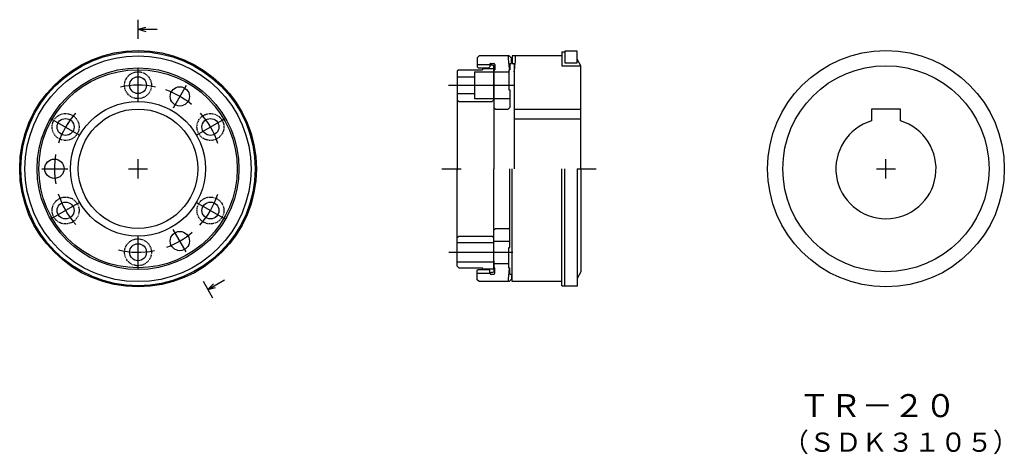
# Model space of a CAD drawing. Extents: x 24 to 535, y 11 to 237.
import ezdxf

# ---------------------------------------------------------------- set-up
doc = ezdxf.new("R2010")
doc.units = 0
doc.linetypes.add('DASHED', pattern=[0.75, 0.5, -0.25])
doc.layers.add('M1', color=7, linetype='CONTINUOUS')
doc.styles.get("Standard").update_dxf_attribs({"font": 'txt', "bigfont": 'BIGFONT'})

msp = doc.modelspace()

# ---------------------------------------------------------------- linework, layer by layer
at = {"layer": 'M1', "linetype": 'CONTINUOUS', "lineweight": 25}
for p, q in [((84.957963, 227.331323), (84.957963, 237.331323)), ((84.957963, 232.331323), (88.956963, 233.403323)), ((84.957963, 232.331323), (94.956963, 232.331323)), ((84.957963, 232.331323), (88.956963, 231.260323)), ((305.004963, 220.681323), (305.004963, 213.381323)), ((305.004963, 220.681323), (306.504963, 220.681323)), ((312.905963, 220.931323), (306.504963, 220.931323)), ((306.504963, 220.931323), (306.504963, 214.831323)), ((312.905963, 214.831323), (312.905963, 220.931323)), ((262.105963, 218.531323), (261.105963, 217.531323)), ((261.105963, 217.531323), (261.105963, 212.731323)), ((277.605963, 218.531323), (262.105963, 218.531323)), ((278.905963, 217.231323), (277.605963, 218.531323)), ((278.905963, 214.581323), (278.905963, 217.231323)), ((305.004963, 218.531323), (279.305963, 218.531323)), ((279.305963, 218.531323), (279.305963, 214.581323)), ((306.504963, 214.831323), (312.905963, 214.831323)), ((314.905963, 213.381323), (312.905963, 216.845323)), ((84.957963, 194.831323), (84.957963, 212.231323)), ((251.504963, 211.331323), (250.704963, 210.531323)), ((250.704963, 210.531323), (250.705963, 159.085323)), ((251.504963, 211.331323), (263.905963, 211.331323)), ((259.705963, 210.261323), (277.455963, 210.261323)), ((259.705963, 210.261323), (259.705963, 207.661323)), ((261.105963, 214.081323), (267.705963, 214.081323)), ((261.105963, 212.731323), (261.605963, 212.231323)), ((261.605963, 212.231323), (267.205963, 212.231323)), ((263.905963, 212.231323), (263.905963, 211.331323)), ((263.905963, 211.931323), (269.705963, 211.931323)), ((267.205963, 212.231323), (267.705963, 212.731323)), ((267.705963, 214.281323), (267.705963, 212.731323)), ((268.004963, 214.581323), (269.705963, 214.581323)), ((269.705963, 195.631323), (269.705963, 213.422323)), ((269.705963, 211.331323), (270.205963, 211.331323)), ((269.705963, 211.331323), (269.705963, 159.831323)), ((270.205963, 214.081323), (270.205963, 211.331323)), ((277.455963, 211.331323), (277.455963, 200.831323)), ((277.455963, 211.331323), (277.955963, 211.331323)), ((277.955963, 214.581323), (277.955963, 211.331323)), ((277.955963, 214.581323), (278.905963, 214.581323)), ((279.305963, 214.581323), (280.205963, 214.581323)), ((280.205963, 214.581323), (280.205963, 188.746323)), ((305.004963, 213.381323), (314.905963, 213.381323)), ((314.905963, 159.831323), (314.905963, 213.381323)), ((250.705963, 207.661323), (259.705963, 207.661323)), ((259.705963, 207.661323), (259.705963, 198.861323)), ((109.929963, 203.072323), (103.161963, 191.353323)), ((246.182963, 203.261323), (280.205963, 203.261323)), ((277.455963, 200.831323), (277.955963, 200.831323)), ((277.955963, 200.831323), (277.955963, 191.631323)), ((250.705963, 198.861323), (259.705963, 198.861323)), ((250.705963, 195.631323), (251.504963, 194.831323)), ((251.504963, 194.831323), (268.905963, 194.831323)), ((259.705963, 198.861323), (259.705963, 196.261323)), ((259.705963, 196.261323), (277.955963, 196.261323)), ((268.905963, 194.831323), (269.705963, 195.631323)), ((269.705963, 191.631323), (270.504963, 190.831323)), ((270.504963, 190.831323), (277.155963, 190.831323)), ((277.955963, 191.631323), (277.155963, 190.831323)), ((280.205963, 191.201323), (280.205963, 159.831323)), ((280.205963, 190.846323), (314.905963, 190.846323)), ((480.842926, 190.826323), (465.842926, 190.826323)), ((465.842926, 190.826323), (465.842926, 184.726323)), ((480.842926, 184.726323), (480.842926, 190.826323)), ((39.575963, 186.028323), (54.644963, 177.329323)), ((130.334963, 186.034323), (115.266963, 177.333323)), ((280.205963, 185.831323), (314.905963, 185.831323)), ((84.957963, 154.831323), (84.957963, 164.831323)), ((473.342926, 154.831323), (473.342926, 164.831323)), ((35.022963, 159.838323), (48.556963, 159.836323)), ((79.957963, 159.831323), (89.957963, 159.831323)), ((242.704963, 159.831323), (252.704963, 159.831323)), ((250.704963, 109.131323), (250.704963, 159.831323)), ((269.704963, 107.731323), (269.704963, 159.831323)), ((277.954963, 118.831323), (277.954963, 159.831323)), ((279.304963, 101.131323), (279.304963, 159.831323)), ((305.004963, 98.981323), (305.004963, 159.831323)), ((306.504963, 98.731323), (306.504963, 159.831323)), ((312.904963, 159.831323), (312.904963, 98.731323)), ((312.905963, 159.831323), (322.905963, 159.831323)), ((314.905963, 159.831323), (314.904963, 106.281323)), ((468.342926, 159.831323), (478.342926, 159.831323)), ((54.646963, 142.331323), (39.577963, 133.631323)), ((115.267963, 142.331323), (130.336963, 133.631323)), ((109.918963, 116.584323), (103.153963, 128.305323)), ((269.704963, 128.031323), (270.504963, 128.831323)), ((270.504963, 128.831323), (277.154963, 128.831323)), ((277.954963, 128.031323), (277.154963, 128.831323)), ((84.960963, 107.431323), (84.959963, 124.831323)), ((250.704963, 124.031323), (251.504963, 124.831323)), ((251.504963, 124.831323), (268.905963, 124.831323)), ((268.905963, 124.831323), (269.704963, 124.031323)), ((250.704963, 121.401323), (269.704963, 121.401323)), ((269.704963, 122.201323), (277.954963, 122.201323)), ((277.454963, 108.331323), (277.454963, 118.831323)), ((277.454963, 118.831323), (277.954963, 118.831323)), ((246.296963, 116.401323), (279.604963, 116.401323)), ((250.704963, 111.401323), (269.704963, 111.401323)), ((251.504963, 108.331323), (250.704963, 109.131323)), ((251.504963, 108.331323), (263.904963, 108.331323)), ((261.105963, 106.931323), (261.605963, 107.431323)), ((261.605963, 107.431323), (267.204963, 107.431323)), ((263.904963, 107.431323), (263.904963, 108.331323)), ((263.904963, 107.731323), (269.704963, 107.731323)), ((267.204963, 107.431323), (267.704963, 106.931323)), ((269.704963, 108.331323), (269.704963, 112.401323)), ((269.704963, 108.331323), (269.704963, 111.901323)), ((269.704963, 111.901323), (269.704963, 106.241323)), ((269.704963, 110.601323), (277.454963, 110.601323)), ((269.704963, 108.331323), (270.204963, 108.331323)), ((270.204963, 105.581323), (270.204963, 108.331323)), ((277.454963, 108.331323), (277.954963, 108.331323)), ((277.954963, 105.081323), (277.954963, 108.331323)), ((261.104963, 102.131323), (261.104963, 107.186323)), ((261.105963, 105.581323), (267.704963, 105.581323)), ((261.105963, 105.581323), (267.704963, 105.581323)), ((267.704963, 105.381323), (267.704963, 106.931323)), ((268.004963, 105.081323), (269.704963, 105.081323)), ((278.905575, 102.432236), (277.605963, 101.131323)), ((277.954963, 105.081323), (278.910963, 105.081323)), ((278.910963, 105.081323), (278.905575, 102.432236)), ((314.904963, 106.281323), (312.904963, 102.817323)), ((118.699963, 101.370323), (123.698963, 92.709323)), ((121.198963, 97.040323), (129.858963, 102.040323)), ((121.198963, 97.040323), (124.126963, 99.968323)), ((121.198963, 97.040323), (125.198963, 98.111323)), ((262.104963, 101.131323), (261.104963, 102.131323)), ((277.605963, 101.131323), (262.104963, 101.131323)), ((305.004963, 101.131323), (279.304963, 101.131323)), ((305.004963, 98.981323), (306.504963, 98.981323)), ((312.904963, 98.731323), (306.504963, 98.731323))]:
    msp.add_line(p, q, dxfattribs=at)
for centre, radius in [((84.957963, 159.831323), 61.449), ((84.957963, 159.831323), 60.849), ((473.342926, 159.831323), 61.45), ((84.957963, 159.831323), 58.699), ((84.957963, 159.831323), 52.4), ((84.957963, 159.831323), 51.5), ((473.342926, 159.831323), 53.55), ((84.957963, 203.261323), 4.4), ((106.676963, 197.440323), 5.001), ((84.957963, 159.831323), 34.999), ((84.957963, 159.831323), 30.999), ((47.346963, 181.549323), 4.401), ((122.566963, 181.549323), 4.4), ((41.526963, 159.831323), 5), ((47.346963, 138.114323), 4.401), ((122.566963, 138.114323), 4.4), ((106.676963, 122.223323), 5.001), ((84.957963, 116.401323), 4.4)]:
    msp.add_circle(centre, radius, dxfattribs=at)
at = {"layer": 'M1', "linetype": 'DASHED', "lineweight": 25}
for centre, radius in [((84.957963, 203.261323), 6.999), ((47.344963, 181.544323), 7), ((122.566963, 181.549323), 7.001), ((47.345963, 138.116323), 7), ((122.568963, 138.116323), 7), ((84.959963, 116.401323), 7)]:
    msp.add_circle(centre, radius, dxfattribs=at)
at = {"layer": 'M1', "linetype": 'CONTINUOUS', "lineweight": 25}
for centre, radius, start, end in [((321.655963, 218.531323), 44.451, 180, 189.321826), ((236.555963, 218.531323), 44.449955, 349.113499, 360), ((268.004963, 214.281323), 0.3, 90, 180), ((266.705963, 201.081323), 12.700405, 76.336868, 85.484), ((269.705963, 214.081323), 0.5, 0, 90), ((84.957963, 159.831323), 43.430255, 77.986051, 102.208275), ((84.957963, 159.831323), 43.429982, 50.184463, 70.489054), ((84.957963, 159.831323), 43.430865, 138.262053, 162.094046), ((84.957963, 159.831323), 43.429781, 17.481206, 41.806095), ((473.342926, 159.831323), 26.000212, 106.765732, 433.234268), ((84.957963, 159.831323), 43.430934, 170.183074, 190.487153), ((84.957963, 159.831323), 43.429983, 197.394005, 221.919159), ((84.957963, 159.831323), 43.429501, 317.627893, 342.259701), ((84.957963, 159.831323), 43.429741, 290.182835, 310.487676), ((84.957963, 159.831323), 43.429503, 256.48564, 281.324421), ((321.654963, 101.131323), 44.450003, 170.678174, 180), ((266.704963, 118.581323), 12.699433, 274.516356, 283.664198), ((268.004963, 105.381323), 0.3, 180, 270), ((269.704963, 105.581323), 0.5, 270, 360)]:
    msp.add_arc(centre, radius, start, end, dxfattribs=at)

# ---------------------------------------------------------------- texts
at = {"layer": 'M1'}
for s, height, p in [('ＴＲ－２０', 12, (427.942078, 30.675695)), ('（ＳＤＫ３１０５）', 10, (419.676239, 12.662648))]:
    msp.add_text(s, height=height, dxfattribs=at).set_placement(p)

doc.saveas('drawing.dxf')
